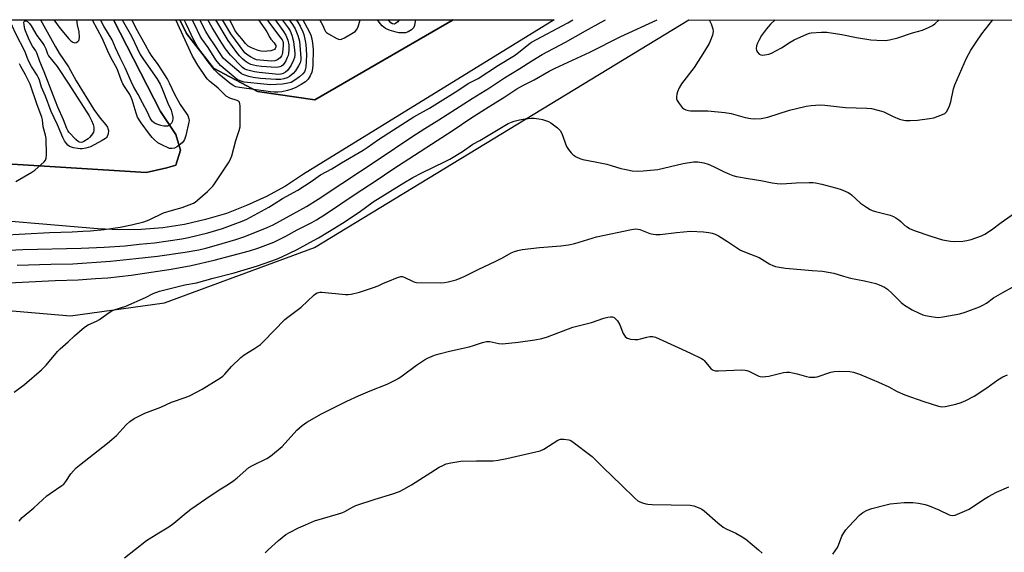
# Model space of a CAD drawing. Units: inches. Extents: x 1183771 to 1189771, y 553456 to 557457.
# Drawn here: x 1184483 to 1184880, y 557242 to 557457 of the extents above; entities that cross this region are included whole.
import ezdxf

# ---------------------------------------------------------------- set-up
doc = ezdxf.new("R2010")
doc.units = ezdxf.units.IN
doc.header["$MEASUREMENT"] = 0
for name, color, linetype in [('CULTRL-Pad', 6, 'Continuous'), ('NTRL-Pasture Land', 2, 'Continuous'), ('TRANS-Road', 130, 'Continuous'), ('Undefined', 1, 'Continuous')]:
    doc.layers.add(name, color=color, linetype=linetype)

msp = doc.modelspace()

# ---------------------------------------------------------------- linework, layer by layer
at = {"layer": 'CULTRL-Pad'}
for points in [[(1184542.39, 557397.12), (1184534.12, 557395.19), (1184400.23, 557403.51), (1184219.94, 557415.92), (1184066.26, 557430.51), (1184017.96, 557435.09), (1183858.22, 557449.6), (1183854.31, 557456.84), (1184520.91, 557456.77), (1184539.85, 557419.81), (1184546.06, 557410.49), (1184547.93, 557404.28), (1184546.09, 557398.18)], [(1184657.83, 557456.76), (1184602.12, 557424.55), (1184579.01, 557427.89), (1184561.29, 557437.22), (1184550.41, 557451.2), (1184547.69, 557456.77)]]:
    msp.add_lwpolyline(points, close=True, dxfattribs=at)
at = {"layer": 'NTRL-Pasture Land'}
msp.add_polyline3d([(1184146.59, 557368.08, 0), (1184503.65, 557337.46, 0), (1184541.51, 557342.62, 0), (1184602.02, 557364.96, 0), (1184752.76, 557456.74, 0), (1185192.69, 557456.7, 0)], dxfattribs=at)
at = {"layer": 'TRANS-Road'}
msp.add_lwpolyline([(1184400.23, 557403.51), (1184534.12, 557395.19), (1184542.39, 557397.12), (1184546.09, 557398.18), (1184547.93, 557404.28), (1184546.06, 557410.49), (1184539.85, 557419.81), (1184520.91, 557456.77), (1184547.69, 557456.77), (1184550.41, 557451.2), (1184561.29, 557437.22), (1184579.01, 557427.89), (1184602.12, 557424.55), (1184657.83, 557456.76), (1184698.51, 557456.75), (1184597.57, 557394.52), (1184590.22, 557389.76), (1184582.56, 557385.53), (1184574.61, 557381.84), (1184566.43, 557378.73), (1184558.05, 557376.19), (1184549.51, 557374.24), (1184540.86, 557372.9), (1184532.13, 557372.17), (1184523.37, 557372.05), (1184514.63, 557372.54), (1184457.39, 557377.37)], dxfattribs=at)
at = {"layer": 'Undefined'}
for points, elevation in [([(1184461.89, 557363.08), (1184484.4, 557364.13), (1184507.97, 557364.63), (1184517.16, 557365.03), (1184525.72, 557365.63), (1184531.33, 557366.28), (1184537.45, 557366.88), (1184548.47, 557368.48), (1184551.14, 557368.98), (1184559, 557370.91), (1184564.88, 557372.65), (1184569.24, 557374.2), (1184572.81, 557375.59), (1184574.66, 557376.41), (1184583.53, 557381.24), (1184585.77, 557382.56), (1184589.04, 557384.7), (1184595.23, 557388.11), (1184600.66, 557391.52), (1184604.31, 557394.3), (1184608.94, 557396.66), (1184612.8, 557399.15), (1184621.63, 557404.24), (1184623.17, 557405.26), (1184627.78, 557408.58), (1184633.75, 557412.47), (1184641.98, 557417.6), (1184648.31, 557421.22), (1184651.5, 557423.16), (1184659.75, 557428.34), (1184663.93, 557431.11), (1184667.97, 557433.16), (1184676.05, 557438.55), (1184682.49, 557442.46), (1184684.17, 557443.67), (1184688.29, 557446.92), (1184689.47, 557447.74), (1184704.07, 557455.59), (1184706.06, 557456.75)], 392), ([(1184480.87, 557306.65), (1184485.12, 557309.69), (1184491.97, 557315.66), (1184493.82, 557317.5), (1184498.42, 557323), (1184499.4, 557324.06), (1184502.64, 557326.9), (1184505.24, 557329.31), (1184509.29, 557332.77), (1184510.72, 557333.78), (1184514.07, 557335.23), (1184515.31, 557335.9), (1184519.26, 557338.78), (1184520.22, 557339.38), (1184521.25, 557339.8), (1184525.95, 557341.32), (1184533.86, 557344.84), (1184536.99, 557346.37), (1184539.49, 557347.3), (1184542.16, 557348.02), (1184549.74, 557349.85), (1184554.36, 557350.73), (1184561.14, 557352.63), (1184569.56, 557354.75), (1184578.99, 557357.57), (1184586.59, 557360.2), (1184588.86, 557361.13), (1184594.93, 557364.14), (1184600.11, 557366.92), (1184603.63, 557368.87), (1184608.06, 557371.51), (1184613.24, 557374.78), (1184619.98, 557379.25), (1184625.55, 557383.36), (1184637.89, 557390.99), (1184641.65, 557393.21), (1184645.15, 557395.08), (1184654.68, 557399.61), (1184656.51, 557400.57), (1184661.66, 557403.64), (1184665.77, 557406.69), (1184668.54, 557408.14), (1184673.33, 557410.88), (1184679.94, 557414.93), (1184681.29, 557415.52), (1184682.39, 557415.88), (1184684.57, 557416.42), (1184686.8, 557416.83), (1184689.33, 557417.15), (1184690.44, 557417.08), (1184692.38, 557416.81), (1184693.77, 557416.55), (1184695.43, 557416.11), (1184696.23, 557415.79), (1184697.23, 557415.18), (1184699.87, 557413.2), (1184700.91, 557412.18), (1184701.57, 557410.92), (1184703.56, 557405.76), (1184704.33, 557404.52), (1184705.4, 557403.13), (1184706.21, 557402.34), (1184707.35, 557401.59), (1184708.82, 557400.84), (1184710.09, 557400.42), (1184715.02, 557399.56), (1184719.79, 557398.53), (1184721.47, 557398.08), (1184725.43, 557396.85), (1184726.85, 557396.5), (1184730, 557395.91), (1184732.04, 557395.76), (1184734.39, 557395.85), (1184740.31, 557396.45), (1184750.57, 557398.88), (1184754.71, 557399.5), (1184756.43, 557399.51), (1184758.91, 557399.12), (1184760.58, 557398.56), (1184762.76, 557397.62), (1184766.71, 557395.57), (1184769.16, 557394.48), (1184770.54, 557393.95), (1184771.97, 557393.61), (1184776.65, 557392.8), (1184781.85, 557392.03), (1184786.38, 557390.98), (1184788.45, 557390.72), (1184790.23, 557390.61), (1184796.11, 557390.99), (1184801.3, 557391.22), (1184802.73, 557391.22), (1184803.85, 557391.08), (1184806.35, 557390.51), (1184812.49, 557388.89), (1184814.17, 557388.31), (1184816.95, 557387.18), (1184817.73, 557386.76), (1184818.41, 557386.23), (1184822.04, 557382.88), (1184824.42, 557381.21), (1184825.9, 557380.3), (1184826.68, 557379.95), (1184828.03, 557379.51), (1184833.94, 557377.96), (1184835.31, 557377.5), (1184836.27, 557376.95), (1184837.41, 557376.16), (1184838.27, 557375.46), (1184839.91, 557373.89), (1184840.79, 557373.23), (1184841.74, 557372.65), (1184843.65, 557371.86), (1184850.35, 557369.47), (1184855.06, 557368.07), (1184858.23, 557367.54), (1184859.97, 557367.42), (1184863.16, 557367.58), (1184864.89, 557367.77), (1184866.59, 557368.23), (1184870.8, 557369.62), (1184872.1, 557370.29), (1184874.79, 557372.1), (1184878.72, 557375.05), (1184886.71, 557380.72)], 398), ([(1184482.96, 557254.66), (1184484.21, 557256.01), (1184488.81, 557260), (1184494.05, 557264.81), (1184495.39, 557265.81), (1184500.15, 557268.95), (1184500.97, 557269.58), (1184501.81, 557270.53), (1184503.72, 557273.68), (1184505.92, 557276.04), (1184507.26, 557277.16), (1184518.55, 557285.99), (1184520.32, 557287.47), (1184522.22, 557289.19), (1184526.03, 557293.43), (1184527.5, 557294.78), (1184529.32, 557295.97), (1184533.65, 557298.13), (1184540.1, 557300.6), (1184544.38, 557302.52), (1184550.21, 557304.55), (1184551.85, 557305.22), (1184556.69, 557307.78), (1184564.02, 557312.34), (1184564.97, 557313.04), (1184565.83, 557313.82), (1184568.5, 557316.91), (1184572.24, 557320.64), (1184573.66, 557321.67), (1184577.73, 557324.17), (1184580.18, 557325.85), (1184581.45, 557327.07), (1184590.02, 557335.99), (1184591.16, 557336.92), (1184596.58, 557340.93), (1184601.7, 557345.78), (1184602.33, 557346.3), (1184603.04, 557346.69), (1184604.09, 557346.95), (1184604.95, 557346.98), (1184614.4, 557345.99), (1184615.58, 557345.97), (1184616.73, 557346.12), (1184620.15, 557346.93), (1184625.75, 557348.81), (1184627.57, 557349.53), (1184629.81, 557350.61), (1184631.46, 557351.31), (1184635.34, 557352.87), (1184636.73, 557353.25), (1184637.27, 557353.24), (1184638.07, 557353.02), (1184641.66, 557351.29), (1184642.45, 557351.01), (1184643, 557350.91), (1184652.84, 557350.73), (1184654.33, 557350.84), (1184655.76, 557351.08), (1184659.03, 557351.92), (1184662.33, 557353.29), (1184667.91, 557356.11), (1184674.99, 557359.41), (1184677.78, 557360.86), (1184681.25, 557362.82), (1184682.56, 557363.36), (1184683.9, 557363.81), (1184685.61, 557364.14), (1184692.58, 557365.02), (1184701.22, 557365.57), (1184704.33, 557366.05), (1184706.86, 557366.62), (1184715.66, 557369.23), (1184729.69, 557372.28), (1184731.38, 557372.5), (1184732.25, 557372.42), (1184733.08, 557372.2), (1184737.07, 557370.62), (1184738.4, 557370.31), (1184739.49, 557370.17), (1184741.27, 557370.26), (1184747.87, 557371.04), (1184753.41, 557371.56), (1184758.74, 557371.26), (1184760.81, 557371), (1184762.18, 557370.72), (1184763.45, 557370.3), (1184764.71, 557369.63), (1184768.4, 557367.36), (1184773.56, 557363.95), (1184775.88, 557362.92), (1184781.11, 557360.92), (1184785.5, 557358.29), (1184786.72, 557357.69), (1184787.74, 557357.3), (1184789.18, 557357), (1184791.82, 557356.66), (1184802.52, 557355.7), (1184806.65, 557355.4), (1184808.97, 557355.06), (1184811.26, 557354.58), (1184815.12, 557353.38), (1184817.95, 557352.6), (1184823.54, 557351.52), (1184828.17, 557350.41), (1184829.57, 557349.97), (1184831.62, 557348.97), (1184832.81, 557348.12), (1184834.58, 557346.53), (1184838.4, 557342.81), (1184839.78, 557341.7), (1184842.77, 557339.84), (1184845.59, 557338.46), (1184847.06, 557337.86), (1184848.15, 557337.57), (1184850.48, 557337.15), (1184852.23, 557336.87), (1184853.4, 557336.77), (1184855.17, 557336.97), (1184861.95, 557338.19), (1184864.19, 557338.89), (1184869.96, 557341.05), (1184871.3, 557341.64), (1184872.73, 557342.53), (1184875.58, 557344.63), (1184879.32, 557346.87), (1184883.29, 557348.9)], 400), ([(1184525.35, 557239.79), (1184534.3, 557246.79), (1184539.18, 557249.95), (1184543.19, 557252.3), (1184545.25, 557253.83), (1184550.3, 557257.96), (1184552.17, 557259.4), (1184560.35, 557265.1), (1184564.24, 557267.62), (1184566.88, 557269.23), (1184569.48, 557271.06), (1184570.85, 557272.13), (1184575.47, 557276.17), (1184577.25, 557277.24), (1184582.77, 557279.87), (1184584.23, 557280.79), (1184588.94, 557284.69), (1184594.88, 557291.27), (1184597.05, 557293.17), (1184598.88, 557294.56), (1184604.81, 557297.94), (1184614.93, 557302.93), (1184619.69, 557305.15), (1184624.43, 557307.21), (1184631.28, 557309.87), (1184634.71, 557311.56), (1184635.95, 557312.29), (1184637.35, 557313.25), (1184643.03, 557317.5), (1184646.27, 557319.63), (1184647.56, 557320.36), (1184650.3, 557321.51), (1184652.23, 557322.12), (1184656.38, 557323.22), (1184664.35, 557324.96), (1184666.06, 557325.44), (1184669.64, 557326.61), (1184671.27, 557327.03), (1184671.82, 557327.1), (1184672.59, 557327.06), (1184676.22, 557326.25), (1184677.65, 557326.17), (1184684.08, 557326.85), (1184690.73, 557327.76), (1184693.6, 557328.29), (1184695.83, 557328.98), (1184706.09, 557332.78), (1184713.58, 557334.69), (1184718.58, 557336.49), (1184720.21, 557336.9), (1184721.28, 557337.05), (1184722.04, 557336.98), (1184722.71, 557336.71), (1184723.32, 557336.25), (1184724.04, 557335.32), (1184724.96, 557333.78), (1184726.04, 557331), (1184726.41, 557330.22), (1184727.2, 557329.1), (1184727.98, 557328.41), (1184728.49, 557328.21), (1184729.32, 557328.04), (1184731.07, 557327.89), (1184732.23, 557327.88), (1184733.38, 557328.07), (1184735.92, 557328.84), (1184737.06, 557329.11), (1184738.32, 557329.13), (1184739.38, 557328.85), (1184748.49, 557324.63), (1184753.5, 557322.41), (1184757.9, 557320.23), (1184758.62, 557319.77), (1184759.05, 557319.4), (1184760.83, 557317.06), (1184761.62, 557316.2), (1184762.28, 557315.67), (1184763.03, 557315.33), (1184763.58, 557315.24), (1184764.74, 557315.21), (1184773.97, 557315.57), (1184775.44, 557315.52), (1184776.2, 557315.35), (1184777, 557315.04), (1184781.02, 557313.04), (1184781.57, 557312.88), (1184782.37, 557312.8), (1184783.73, 557312.87), (1184785.11, 557313.06), (1184791.02, 557314.52), (1184792.19, 557314.62), (1184793.37, 557314.63), (1184794.53, 557314.48), (1184796.51, 557314.02), (1184800.22, 557312.89), (1184801.37, 557312.72), (1184802.81, 557312.63), (1184803.66, 557312.67), (1184804.51, 557312.84), (1184810.03, 557314.62), (1184811.4, 557314.97), (1184813.39, 557315.07), (1184817.69, 557314.97), (1184819.11, 557314.66), (1184821.63, 557313.82), (1184829.17, 557310.7), (1184833.41, 557308.78), (1184836.8, 557306.94), (1184839.88, 557305.48), (1184847.52, 557302.87), (1184853.41, 557300.99), (1184854.76, 557300.75), (1184856.09, 557300.83), (1184860.36, 557301.84), (1184862.58, 557302.51), (1184864.44, 557303.28), (1184867.73, 557305.01), (1184872.85, 557308.42), (1184877.38, 557311.58), (1184879.36, 557312.78), (1184881.2, 557313.58)], 402), ([(1184582.04, 557241.88), (1184583.34, 557243.07), (1184587.51, 557246.76), (1184590.47, 557249.22), (1184591.93, 557250.08), (1184595.53, 557251.85), (1184598.35, 557253.16), (1184601.93, 557254.67), (1184611.64, 557257.49), (1184612.98, 557257.94), (1184614.2, 557258.54), (1184617.28, 557260.3), (1184618.6, 557260.86), (1184626.34, 557263.5), (1184633.54, 557265.57), (1184636.17, 557266.61), (1184638, 557267.5), (1184641.01, 557269.25), (1184652.18, 557276.31), (1184653.7, 557277.1), (1184655.01, 557277.66), (1184656.96, 557278.14), (1184660.97, 557278.78), (1184667.19, 557278.97), (1184673.92, 557278.99), (1184675.96, 557279.23), (1184679.48, 557279.8), (1184684.7, 557281.11), (1184692.92, 557282.96), (1184694.36, 557283.66), (1184700.05, 557287.25), (1184701.1, 557287.61), (1184702.47, 557287.64), (1184704.42, 557287.4), (1184704.94, 557287.24), (1184705.71, 557286.83), (1184713.82, 557280.64), (1184715.33, 557279.26), (1184718.44, 557276.05), (1184725.55, 557269.26), (1184730.98, 557263.87), (1184732.31, 557262.76), (1184733.05, 557262.39), (1184734.1, 557262.01), (1184735.44, 557261.61), (1184736.28, 557261.46), (1184738.04, 557261.36), (1184753.35, 557260.99), (1184754.79, 557260.74), (1184757.23, 557259.84), (1184757.99, 557259.45), (1184758.93, 557258.76), (1184764.46, 557253.9), (1184766.63, 557252.18), (1184767.82, 557251.49), (1184771.7, 557249.7), (1184774.31, 557248.32), (1184775.72, 557247.28), (1184780.94, 557243.03), (1184782.31, 557241.64)], 404), ([(1184810.89, 557241.26), (1184812.66, 557243.91), (1184813.15, 557244.98), (1184814.51, 557248.58), (1184815.24, 557249.87), (1184816.08, 557251.09), (1184817.22, 557252.41), (1184821.61, 557257.07), (1184822.93, 557258.09), (1184824.61, 557259.02), (1184826.56, 557259.65), (1184832.26, 557261.17), (1184833.98, 557261.56), (1184839.55, 557262.16), (1184843.03, 557262.08), (1184845.3, 557261.87), (1184848.03, 557261.33), (1184849.71, 557260.74), (1184853.58, 557259.18), (1184857.71, 557257.13), (1184858.24, 557256.98), (1184859.07, 557256.89), (1184860.17, 557257.05), (1184862.07, 557257.79), (1184865.79, 557259.48), (1184871.58, 557263.35), (1184873.56, 557264.53), (1184876.79, 557266.32), (1184881.75, 557268.46)], 404)]:
    msp.add_lwpolyline(points, dxfattribs=dict(at, elevation=elevation))
at = {"layer": 'Undefined', "elevation": 392}
msp.add_lwpolyline([(1184507.88, 557407.34), (1184507.3, 557407.42), (1184506.88, 557407.63), (1184505.81, 557408.54), (1184503.01, 557411.5), (1184502.57, 557412.1), (1184502.11, 557412.98), (1184500.78, 557416.49), (1184498.53, 557421.56), (1184496.6, 557426.4), (1184493.03, 557435.77), (1184491.23, 557439.97), (1184490.04, 557443.46), (1184489.63, 557444.24), (1184488.34, 557446.17), (1184487.65, 557447.39), (1184486.71, 557449.36), (1184485.74, 557451.7), (1184485.28, 557453.06), (1184484.92, 557454.78), (1184484.86, 557455.81), (1184484.99, 557456.17), (1184485.11, 557456.27), (1184485.66, 557456.35), (1184486.27, 557456.05), (1184487.06, 557455.28), (1184487.77, 557454.36), (1184490.01, 557450.43), (1184492.21, 557447.58), (1184493, 557446.37), (1184493.65, 557445.12), (1184494.39, 557443.05), (1184494.77, 557442.28), (1184498.2, 557437.94), (1184502.98, 557430.81), (1184511.09, 557418.08), (1184512.13, 557416.23), (1184512.78, 557414.6), (1184513.05, 557413.5), (1184513.08, 557412.21), (1184512.87, 557411.46), (1184512.09, 557410.25), (1184511.33, 557409.35), (1184510.69, 557408.75), (1184509.01, 557407.68), (1184508.51, 557407.47)], close=True, dxfattribs=at)
at = {"layer": 'Undefined'}
for points in [[(1184470.75, 557350.34, 396), (1184497.4, 557351.59, 396), (1184506.71, 557351.95, 396), (1184513.71, 557352.48, 396), (1184518.61, 557352.73, 396), (1184528.13, 557353.85, 396), (1184544.24, 557356.18, 396), (1184552.25, 557357.7, 396), (1184561.55, 557359.86, 396), (1184575.81, 557363.61, 396), (1184579.18, 557364.66, 396), (1184585.53, 557367.16, 396), (1184587.41, 557367.99, 396), (1184590.46, 557369.55, 396), (1184595.01, 557372.05, 396), (1184600.86, 557375.09, 396), (1184602.72, 557376.16, 396), (1184606.82, 557378.74, 396), (1184618.32, 557386.5, 396), (1184626.81, 557392.02, 396), (1184633.53, 557396.49, 396), (1184657.83, 557412.25, 396), (1184665, 557417.13, 396), (1184670.83, 557420.87, 396), (1184678.65, 557425.69, 396), (1184683.44, 557428.91, 396), (1184686.14, 557430.45, 396), (1184690.42, 557432.63, 396), (1184696.55, 557436.07, 396), (1184698.97, 557437.34, 396), (1184712.97, 557443.78, 396), (1184725.34, 557450.09, 396), (1184740.08, 557456.75, 396)], [(1184475.58, 557369.98, 390), (1184495.21, 557370.97, 390), (1184504.28, 557371.31, 390), (1184508.59, 557371.61, 390), (1184511.67, 557371.67, 390), (1184517.15, 557372.19, 390), (1184523.65, 557373.12, 390), (1184528.17, 557374.07, 390), (1184533.23, 557375.37, 390), (1184535.27, 557376.14, 390), (1184541.14, 557378.92, 390), (1184544.7, 557380.03, 390), (1184548.58, 557381.09, 390), (1184553.13, 557382.85, 390), (1184553.88, 557383.28, 390), (1184554.82, 557384, 390), (1184558.84, 557387.53, 390), (1184560.94, 557389.63, 390), (1184561.44, 557390.24, 390), (1184563.76, 557393.91, 390), (1184567.28, 557399.09, 390), (1184568.02, 557400.34, 390), (1184568.61, 557401.91, 390), (1184570.3, 557408.16, 390), (1184571.64, 557412.12, 390), (1184571.97, 557413.56, 390), (1184572.03, 557415.01, 390), (1184572, 557422.1, 390), (1184571.93, 557422.93, 390), (1184571.67, 557423.63, 390), (1184571.31, 557423.95, 390), (1184570.85, 557424.19, 390), (1184567.88, 557425.25, 390), (1184566.41, 557426.03, 390), (1184565.8, 557426.55, 390), (1184564.27, 557428.17, 390), (1184563.19, 557429.17, 390), (1184559.59, 557432.06, 390), (1184558.85, 557432.82, 390), (1184558.3, 557433.51, 390), (1184554.96, 557438.43, 390), (1184552.83, 557442.18, 390), (1184546.11, 557456.77, 390)], [(1184507.46, 557404.77, 390), (1184506.58, 557404.83, 390), (1184504.83, 557405.13, 390), (1184503.99, 557405.36, 390), (1184503.23, 557405.73, 390), (1184502.59, 557406.25, 390), (1184502.06, 557406.88, 390), (1184501.27, 557408.04, 390), (1184500.58, 557409.28, 390), (1184498.43, 557414.37, 390), (1184496.99, 557417.32, 390), (1184495.87, 557419.85, 390), (1184493.5, 557426.02, 390), (1184492.01, 557429.62, 390), (1184491.11, 557432.39, 390), (1184490.69, 557433.42, 390), (1184490.14, 557434.44, 390), (1184487.95, 557437.96, 390), (1184486.88, 557440.03, 390), (1184486.15, 557441.61, 390), (1184485.3, 557443.85, 390), (1184481.5, 557451.39, 390), (1184479.06, 557456.78, 390)], [(1184482.14, 557357.81, 394), (1184495.71, 557358.25, 394), (1184504.62, 557358.38, 394), (1184519.8, 557359.4, 394), (1184529.96, 557360.46, 394), (1184538.7, 557361.5, 394), (1184549.89, 557363.1, 394), (1184555.39, 557364.05, 394), (1184558.18, 557364.66, 394), (1184562.41, 557365.84, 394), (1184570.25, 557368.14, 394), (1184573.83, 557369.38, 394), (1184582.92, 557373.01, 394), (1184585.31, 557374.05, 394), (1184598.75, 557381.51, 394), (1184603.38, 557384.43, 394), (1184613.03, 557390.71, 394), (1184627.67, 557400.47, 394), (1184641.2, 557409.65, 394), (1184646.43, 557412.97, 394), (1184652.09, 557416.42, 394), (1184665.43, 557425.03, 394), (1184672.52, 557429.34, 394), (1184678.51, 557433.42, 394), (1184684.66, 557437.17, 394), (1184689.52, 557440.3, 394), (1184693.69, 557442.86, 394), (1184703.08, 557447.78, 394), (1184711.14, 557452.31, 394), (1184717.48, 557455.78, 394), (1184719.18, 557456.75, 394)], [(1184491.58, 557456.77, 390), (1184497.53, 557445.84, 390), (1184499.1, 557443.35, 390), (1184502.89, 557437.89, 390), (1184505.87, 557432.24, 390), (1184513.07, 557420.68, 390), (1184515.58, 557417.07, 390), (1184517.92, 557414.4, 390), (1184518.51, 557413.49, 390), (1184518.71, 557412.96, 390), (1184518.88, 557412.13, 390), (1184518.83, 557410.81, 390), (1184518.46, 557409.76, 390), (1184518.14, 557409.33, 390), (1184517.74, 557408.96, 390), (1184516.36, 557408.09, 390), (1184511.66, 557405.6, 390), (1184510.7, 557405.25, 390), (1184509.83, 557405.04, 390), (1184508.35, 557404.82, 390), (1184507.46, 557404.77, 390)], [(1184496.95, 557456.77, 388), (1184499.53, 557453.34, 388), (1184502.96, 557449.14, 388), (1184503.75, 557448.34, 388), (1184504.63, 557447.72, 388), (1184505.34, 557447.56, 388), (1184505.85, 557447.68, 388), (1184506.56, 557448.05, 388), (1184506.94, 557448.39, 388), (1184507.16, 557448.83, 388), (1184507.23, 557449.85, 388), (1184507.08, 557452, 388), (1184506.4, 557454.75, 388), (1184506.17, 557456.77, 388)], [(1184544.43, 557404.87, 390), (1184543.57, 557404.94, 390), (1184543.03, 557405.1, 390), (1184540.65, 557406.21, 390), (1184538.89, 557407.23, 390), (1184537.41, 557408.46, 390), (1184536.52, 557409.39, 390), (1184535.5, 557410.71, 390), (1184532.17, 557415.28, 390), (1184530.68, 557417.59, 390), (1184530.05, 557419.09, 390), (1184528.44, 557424.5, 390), (1184527.86, 557426.07, 390), (1184527.31, 557427.01, 390), (1184525.34, 557429.95, 390), (1184524.75, 557430.98, 390), (1184524.06, 557432.54, 390), (1184522.38, 557437.07, 390), (1184519.94, 557441.54, 390), (1184518.69, 557444.16, 390), (1184516.49, 557449.13, 390), (1184512.43, 557456.7, 390), (1184512.39, 557456.77, 390)], [(1184542.11, 557413.83, 392), (1184541.24, 557413.9, 392), (1184540.09, 557414.12, 392), (1184538.77, 557414.53, 392), (1184537.77, 557414.95, 392), (1184537.29, 557415.25, 392), (1184536.69, 557415.79, 392), (1184536.25, 557416.34, 392), (1184535.79, 557417.13, 392), (1184534.65, 557419.58, 392), (1184532.62, 557423.36, 392), (1184530.95, 557426.7, 392), (1184529.07, 557429.88, 392), (1184528.02, 557431.94, 392), (1184525.7, 557437.41, 392), (1184523.64, 557441.4, 392), (1184521.82, 557445.42, 392), (1184520.45, 557448.69, 392), (1184517.01, 557454.26, 392), (1184515.66, 557456.77, 392)], [(1184524.5, 557456.77, 392), (1184528.2, 557450.23, 392), (1184531.75, 557442.78, 392), (1184533.05, 557440.75, 392), (1184538.36, 557433.08, 392), (1184539.75, 557430.77, 392), (1184540.58, 557428.96, 392), (1184542.89, 557423.17, 392), (1184544.2, 557420.34, 392), (1184544.51, 557419.24, 392), (1184544.82, 557417.53, 392), (1184544.87, 557416.68, 392), (1184544.8, 557416.12, 392), (1184544.63, 557415.59, 392), (1184544.35, 557415.12, 392), (1184543.8, 557414.51, 392), (1184543.16, 557414.03, 392), (1184542.66, 557413.87, 392), (1184542.11, 557413.83, 392)], [(1184528.31, 557456.77, 390), (1184529.81, 557453.65, 390), (1184533.78, 557446.7, 390), (1184535.49, 557443.5, 390), (1184536.2, 557442.38, 390), (1184538.77, 557438.76, 390), (1184542.74, 557432.71, 390), (1184543.43, 557431.41, 390), (1184545.53, 557426.85, 390), (1184546.98, 557424.11, 390), (1184547.83, 557422.69, 390), (1184550.3, 557419.14, 390), (1184550.91, 557418.13, 390), (1184551.37, 557416.79, 390), (1184551.42, 557416.29, 390), (1184551.36, 557415.49, 390), (1184550.07, 557410.08, 390), (1184549.54, 557408.47, 390), (1184549.18, 557407.85, 390), (1184548.65, 557407.23, 390), (1184546.8, 557405.76, 390), (1184545.55, 557405.05, 390), (1184544.43, 557404.87, 390)], [(1184587.14, 557427.58, 392), (1184585.75, 557427.6, 392), (1184584.19, 557427.74, 392), (1184571.69, 557429.51, 392), (1184570.27, 557429.79, 392), (1184569.21, 557430.25, 392), (1184567.81, 557431.26, 392), (1184563.39, 557434.86, 392), (1184562.59, 557435.61, 392), (1184561.62, 557436.68, 392), (1184559.1, 557439.79, 392), (1184554.83, 557445.95, 392), (1184553.28, 557448.58, 392), (1184550.25, 557455.11, 392), (1184549.38, 557456.77, 392)], [(1184584.18, 557430.62, 394), (1184581.59, 557430.78, 394), (1184573.65, 557431.7, 394), (1184572.03, 557432.15, 394), (1184570.81, 557432.76, 394), (1184565.19, 557437.42, 394), (1184564.13, 557438.37, 394), (1184563.37, 557439.17, 394), (1184562.17, 557440.69, 394), (1184559.1, 557445.6, 394), (1184556.53, 557449.05, 394), (1184555.86, 557450.13, 394), (1184553.54, 557455.08, 394), (1184552.62, 557456.77, 394)], [(1184586.43, 557432.72, 396), (1184580.19, 557433.18, 396), (1184577.25, 557433.53, 396), (1184575.52, 557433.86, 396), (1184573.88, 557434.42, 396), (1184572.59, 557435.02, 396), (1184571.41, 557435.88, 396), (1184568.17, 557438.82, 396), (1184565.21, 557441.35, 396), (1184564.45, 557442.33, 396), (1184561.68, 557446.73, 396), (1184559.7, 557449.67, 396), (1184558.23, 557452.06, 396), (1184555.69, 557456.77, 396)], [(1184587.46, 557434.78, 398), (1184579.63, 557435.54, 398), (1184577.73, 557435.8, 398), (1184574.57, 557436.59, 398), (1184573.82, 557436.91, 398), (1184572.99, 557437.51, 398), (1184568.13, 557442.5, 398), (1184566.08, 557445.1, 398), (1184563.61, 557448.9, 398), (1184560.71, 557453.72, 398), (1184558.97, 557456.77, 398)], [(1184586.5, 557437.62, 400), (1184580.6, 557437.97, 400), (1184578.56, 557438.21, 400), (1184577.4, 557438.46, 400), (1184576.27, 557438.82, 400), (1184575.26, 557439.32, 400), (1184574.05, 557440.08, 400), (1184572.96, 557441.01, 400), (1184571.8, 557442.23, 400), (1184570.66, 557443.63, 400), (1184567.19, 557448.44, 400), (1184562.16, 557456.77, 400)], [(1184584.64, 557440.17, 402), (1184579.94, 557440.45, 402), (1184578.59, 557440.68, 402), (1184577.61, 557441.08, 402), (1184576.11, 557441.91, 402), (1184574.67, 557442.81, 402), (1184573.93, 557443.44, 402), (1184568.29, 557451.11, 402), (1184566.04, 557454.81, 402), (1184564.94, 557456.77, 402)], [(1184582.06, 557444.03, 404), (1184580.33, 557444.14, 404), (1184579.21, 557444.39, 404), (1184576.58, 557445.42, 404), (1184575.18, 557446.2, 404), (1184574.12, 557447.22, 404), (1184572.72, 557449.05, 404), (1184570.78, 557451.32, 404), (1184569.88, 557452.58, 404), (1184567.79, 557456.77, 404)], [(1184579.41, 557456.77, 404), (1184582, 557453.14, 404), (1184582.7, 557451.96, 404), (1184583.92, 557449.62, 404), (1184584.42, 557448.94, 404), (1184585.71, 557447.52, 404), (1184586.17, 557446.86, 404), (1184586.36, 557446.38, 404), (1184586.39, 557445.74, 404), (1184586.15, 557445.16, 404), (1184585.81, 557444.86, 404), (1184585.1, 557444.54, 404), (1184584.3, 557444.32, 404), (1184582.92, 557444.08, 404), (1184582.06, 557444.03, 404)], [(1184582.96, 557456.76, 402), (1184583.2, 557456.38, 402), (1184587.91, 557450.12, 402), (1184588.88, 557448.7, 402), (1184589.14, 557448.2, 402), (1184589.34, 557447.53, 402), (1184589.39, 557446.41, 402), (1184589.08, 557443.56, 402), (1184588.88, 557442.74, 402), (1184588.67, 557442.28, 402), (1184588.09, 557441.46, 402), (1184587.03, 557440.7, 402), (1184585.91, 557440.27, 402), (1184584.64, 557440.17, 402)], [(1184594.6, 557456.76, 394), (1184595.25, 557455.78, 394), (1184596.14, 557454.22, 394), (1184597.21, 557451.97, 394), (1184597.61, 557450.89, 394), (1184598.26, 557448.35, 394), (1184598.48, 557446.88, 394), (1184598.75, 557442.63, 394), (1184598.65, 557439.97, 394), (1184598.43, 557437.67, 394), (1184598.2, 557436.59, 394), (1184597.91, 557435.83, 394), (1184597.25, 557434.94, 394), (1184595.94, 557433.81, 394), (1184594.05, 557432.4, 394), (1184592.6, 557431.57, 394), (1184591.25, 557431.2, 394), (1184589.02, 557430.84, 394), (1184584.18, 557430.62, 394)], [(1184586.12, 557456.76, 400), (1184589.22, 557452.45, 400), (1184590.38, 557450.59, 400), (1184591.18, 557448.6, 400), (1184591.57, 557446.66, 400), (1184591.67, 557444.64, 400), (1184591.49, 557443.2, 400), (1184591.3, 557442.36, 400), (1184591, 557441.54, 400), (1184590.34, 557440.24, 400), (1184589.75, 557439.23, 400), (1184589.23, 557438.56, 400), (1184588.69, 557438.12, 400), (1184588.05, 557437.83, 400), (1184587.33, 557437.68, 400), (1184586.5, 557437.62, 400)], [(1184591.8, 557456.76, 396), (1184593.13, 557454.95, 396), (1184594.18, 557453.17, 396), (1184595.28, 557450.51, 396), (1184595.71, 557449.11, 396), (1184595.9, 557448.14, 396), (1184596.47, 557441.49, 396), (1184596.41, 557440.49, 396), (1184596.16, 557439.43, 396), (1184595.55, 557438.17, 396), (1184594.35, 557436.24, 396), (1184593.39, 557435.19, 396), (1184591.85, 557433.89, 396), (1184590.89, 557433.35, 396), (1184589.54, 557432.95, 396), (1184588.41, 557432.78, 396), (1184586.43, 557432.72, 396)], [(1184597.23, 557456.76, 392), (1184599.85, 557452.12, 392), (1184600.54, 557450.57, 392), (1184600.93, 557449.15, 392), (1184601.19, 557447.39, 392), (1184601.36, 557444.79, 392), (1184601.27, 557438.59, 392), (1184601.18, 557437.16, 392), (1184600.82, 557435.71, 392), (1184600.18, 557434.14, 392), (1184599.35, 557432.83, 392), (1184598.29, 557431.8, 392), (1184596.56, 557430.66, 392), (1184594.5, 557429.47, 392), (1184592.82, 557428.75, 392), (1184591.12, 557428.26, 392), (1184588.83, 557427.72, 392), (1184587.14, 557427.58, 392)], [(1184588.98, 557456.76, 398), (1184591.36, 557453.5, 398), (1184592.09, 557452.36, 398), (1184592.82, 557450.56, 398), (1184593.45, 557448.06, 398), (1184594.02, 557443.38, 398), (1184594.04, 557442.5, 398), (1184593.89, 557441.57, 398), (1184593.53, 557440.55, 398), (1184592.5, 557438.49, 398), (1184591.78, 557437.24, 398), (1184591.11, 557436.33, 398), (1184590.25, 557435.61, 398), (1184589.27, 557435.11, 398), (1184588.34, 557434.84, 398), (1184587.46, 557434.78, 398)], [(1184604.02, 557456.76, 390), (1184604.06, 557456.71, 390), (1184604.66, 557455.75, 390), (1184605.14, 557454.78, 390), (1184605.92, 557452.89, 390), (1184606.45, 557452.05, 390), (1184606.86, 557451.66, 390), (1184607.59, 557451.17, 390), (1184610.98, 557449.26, 390), (1184612.03, 557448.88, 390), (1184612.8, 557448.94, 390), (1184614.08, 557449.54, 390), (1184617.68, 557451.61, 390), (1184618.38, 557452.1, 390), (1184618.94, 557452.71, 390), (1184619.51, 557454.02, 390), (1184620.39, 557456.76, 390)], [(1184637.05, 557451.53, 392), (1184635.96, 557451.6, 392), (1184634.82, 557451.81, 392), (1184631.99, 557452.56, 392), (1184630.53, 557453.33, 392), (1184629.23, 557454.31, 392), (1184628.38, 557455.27, 392), (1184627.39, 557456.75, 392), (1184627.39, 557456.76, 392)], [(1184634, 557455.04, 394), (1184633.38, 557455.17, 394), (1184632.76, 557455.61, 394), (1184632.02, 557456.4, 394), (1184631.75, 557456.76, 394)], [(1184636.04, 557456.76, 394), (1184635.48, 557456, 394), (1184634.64, 557455.25, 394), (1184634, 557455.04, 394)], [(1184642.59, 557456.76, 392), (1184642.58, 557456.26, 392), (1184642.32, 557454.53, 392), (1184641.85, 557453.53, 392), (1184641.1, 557452.73, 392), (1184639.7, 557451.9, 392), (1184638.68, 557451.6, 392), (1184637.05, 557451.53, 392)], [(1184760.96, 557456.75, 396), (1184761.13, 557456.49, 396), (1184761.74, 557455.13, 396), (1184762.44, 557453.17, 396), (1184762.58, 557452.04, 396), (1184762.29, 557450.66, 396), (1184761.46, 557448.19, 396), (1184760.96, 557447.17, 396), (1184759.18, 557444.09, 396), (1184754.93, 557437.62, 396), (1184749.86, 557431.02, 396), (1184748.88, 557429.34, 396), (1184748.19, 557427.8, 396), (1184747.92, 557426.76, 396), (1184747.78, 557425.7, 396), (1184747.82, 557424.94, 396), (1184748.07, 557424.23, 396), (1184748.86, 557423.01, 396), (1184750.17, 557421.42, 396), (1184750.81, 557420.85, 396), (1184751.56, 557420.48, 396), (1184752.66, 557420.16, 396), (1184753.51, 557420.03, 396), (1184760.46, 557420.04, 396), (1184767.36, 557419.46, 396), (1184769.84, 557418.94, 396), (1184775.47, 557417.35, 396), (1184777.76, 557417.01, 396), (1184779.45, 557416.88, 396), (1184781.98, 557417.04, 396), (1184784.69, 557417.53, 396), (1184793.31, 557420.29, 396), (1184796.17, 557421.04, 396), (1184800.13, 557421.94, 396), (1184802.13, 557422.28, 396), (1184805.61, 557422.48, 396), (1184807.66, 557422.39, 396), (1184815.94, 557421.43, 396), (1184824.48, 557421.16, 396), (1184826.47, 557420.98, 396), (1184829.53, 557420.23, 396), (1184831.44, 557419.63, 396), (1184835.08, 557417.77, 396), (1184837.68, 557416.7, 396), (1184838.76, 557416.4, 396), (1184840.18, 557416.22, 396), (1184841.95, 557416.18, 396), (1184844.94, 557416.34, 396), (1184849.83, 557416.93, 396), (1184851.51, 557417.32, 396), (1184855.03, 557418.56, 396), (1184856.02, 557419.06, 396), (1184856.58, 557419.62, 396), (1184857.16, 557420.57, 396), (1184857.91, 557422.11, 396), (1184858.45, 557423.74, 396), (1184859.5, 557428.91, 396), (1184859.98, 557430.59, 396), (1184864.72, 557441.27, 396), (1184866.48, 557444.49, 396), (1184868.58, 557447.82, 396), (1184870.89, 557451.15, 396), (1184875.3, 557456.73, 396)], [(1184787.59, 557456.74, 394), (1184785.73, 557455.04, 394), (1184784.16, 557453.21, 394), (1184782.14, 557450.41, 394), (1184780.95, 557448.43, 394), (1184780.43, 557447.4, 394), (1184780.07, 557446.29, 394), (1184779.88, 557445.17, 394), (1184780.01, 557444.4, 394), (1184780.41, 557443.75, 394), (1184781.15, 557442.99, 394), (1184781.8, 557442.61, 394), (1184782.57, 557442.54, 394), (1184783.4, 557442.63, 394), (1184785.08, 557442.98, 394), (1184786.17, 557443.34, 394), (1184790.11, 557445.44, 394), (1184793.67, 557447.75, 394), (1184795.3, 557448.7, 394), (1184800.34, 557451, 394), (1184801.37, 557451.37, 394), (1184802.14, 557451.54, 394), (1184806.3, 557451.8, 394), (1184808.36, 557451.77, 394), (1184814.4, 557450.92, 394), (1184820.35, 557449.71, 394), (1184826.2, 557448.74, 394), (1184828.53, 557448.55, 394), (1184832.03, 557448.47, 394), (1184833.73, 557448.74, 394), (1184837.06, 557449.58, 394), (1184842.97, 557451.59, 394), (1184847.01, 557452.67, 394), (1184849.68, 557453.78, 394), (1184850.95, 557454.45, 394), (1184851.9, 557455.16, 394), (1184853.73, 557456.74, 394)], [(1184481.6, 557391.62, 388), (1184488.05, 557395.34, 388), (1184489.28, 557396.17, 388), (1184493, 557399.55, 388), (1184493.53, 557400.21, 388), (1184493.81, 557400.97, 388), (1184493.92, 557402.38, 388), (1184493.87, 557408.92, 388), (1184493.61, 557410.28, 388), (1184492.62, 557413.64, 388), (1184492.3, 557416.44, 388), (1184492.09, 557417.48, 388), (1184490.23, 557422.56, 388), (1184487.4, 557430.77, 388), (1184485.54, 557434.65, 388), (1184483.57, 557437.91, 388), (1184483.08, 557438.97, 388)]]:
    msp.add_polyline3d(points, dxfattribs=at)

doc.saveas('drawing.dxf')
